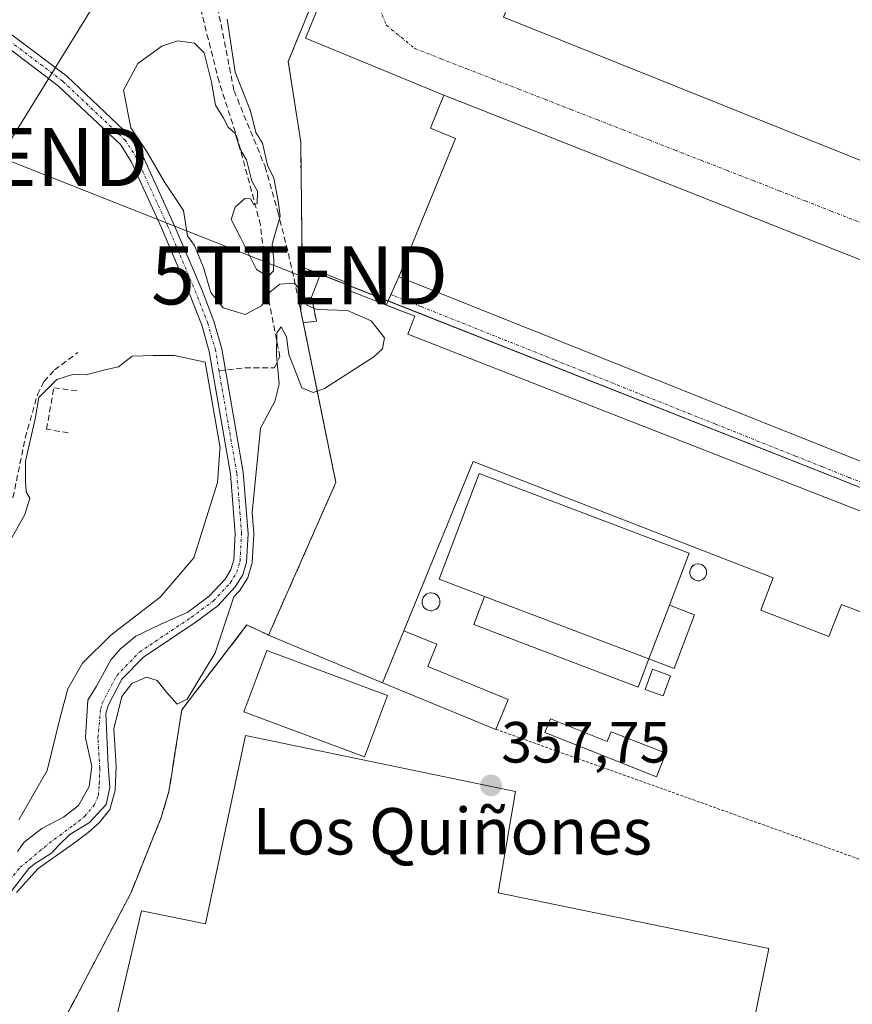
# Model space of a CAD drawing. Units: metres. Extents: x 608684 to 612185, y 4648306 to 4650673.
# Drawn here: x 609406 to 609550, y 4649476 to 4649646 of the extents above; entities that cross this region are included whole.
import ezdxf
from ezdxf.enums import TextEntityAlignment as Align

# ---------------------------------------------------------------- set-up
doc = ezdxf.new("R2010")
doc.units = ezdxf.units.M
doc.header["$MEASUREMENT"] = 0
for name, pattern in [('TRAZO_Y_PUNTO', [1, 0.5, -0.25, 0, -0.25]), ('TRAZOS', [0.75, 0.5, -0.25]), ('TRAZOSX2', [1.5, 1, -0.5])]:
    doc.linetypes.add(name, pattern=pattern)
doc.layers.get('0').update_dxf_attribs({"lineweight": 5})
for name, color, linetype, lineweight in [('Carátula', 7, 'Continuous', 5), ('Corriente artificial lineal', 5, 'TRAZOSX2', 13), ('Corriente natural Cxs', 5, 'Continuous', 13), ('Corriente natural eje', 5, 'TRAZO_Y_PUNTO', 0), ('Corriente natural superficial', 5, 'Continuous', 13), ('Curva de nivel normal', 36, 'Continuous', 0), ('Depósito genérico', 232, 'Continuous', 0), ('Depósito genérico Cxs', 232, 'Continuous', 0), ('Edificación industrial', 135, 'Continuous', 13), ('Edificación industrial Cxs', 135, 'Continuous', 13), ('Edificación ligera', 1, 'Continuous', 0), ('Edificación ligera Cxs', 1, 'Continuous', 0), ('Huerta', 92, 'Continuous', 0), ('Huerta CxS', 92, 'Continuous', 0), ('Instalación de energía eléctrica', 135, 'TRAZOSX2', 0), ('Instalación de energía eléctrica Cxs', 135, 'Continuous', 0), ('Muro lineal', 1, 'TRAZOSX2', 13), ('Núcleo urbano', 19, 'Continuous', 0), ('Núcleo urbano CxS', 19, 'Continuous', 0), ('Punto de cota en terreno', 7, 'Continuous', 0), ('Recinto industrial', 135, 'TRAZOSX2', 0), ('Recinto industrial CxS', 135, 'Continuous', 0), ('Rótulo de punto de cota en terreno', 19, 'Continuous', 0), ('Suelo desnudo', 252, 'Continuous', 0), ('Suelo desnudo CxS', 43, 'Continuous', 0), ('Tendido', 6, 'Continuous', 0), ('Texto cartográfico', 19, 'Continuous', 0), ('Torre de tendido puntual', 7, 'Continuous', 0), ('Valla', 19, 'TRAZOS', 0), ('Vía urbana Cxs', 5, 'Continuous', 0), ('Vía urbana eje', 5, 'TRAZO_Y_PUNTO', 0)]:
    doc.layers.add(name, color=color, linetype=linetype, lineweight=lineweight)
doc.styles.add('Arial', font='txt', dxfattribs={"height": 0.2})

# ---------------------------------------------------------------- blocks, each defined once
blk = doc.blocks.new('5PATER')
at = {"layer": 'Carátula', "linetype": 'Continuous', "lineweight": 5}
h = blk.add_hatch(color=250, dxfattribs=at)
edge = h.paths.add_edge_path()
edge.add_ellipse((0, 0.01), major_axis=(-1.33, -1.34), ratio=0.999422, start_angle=0, end_angle=360)
blk = doc.blocks.new('*U183')
at = {"layer": 'Vía urbana Cxs', "color": 5, "linetype": 'Continuous', "lineweight": 0}
for points in [[(609569.3, 4649554.42, 355.91), (609473.18, 4649591.98, 355.27), (609474.4, 4649595.09, 355.3), (609469.46, 4649597.01, 355.26), (609471.6, 4649601.85, 355.16), (609560.81, 4649566.23, 355.42)], [(609573.17, 4649596.13, 355.38), (609483.65, 4649631.54, 355.35), (609479.36, 4649633.17, 355.36), (609455.54, 4649642.99, 355.26), (609487.36, 4649720.06, 355.45), (609486.96, 4649721.74, 355.46), (609487.3, 4649722.55, 355.46), (609487.63, 4649723.36, 355.45), (609488.95, 4649724.11, 355.44), (609491.89, 4649731.65, 355.31), (609613.25, 4649682.99, 355.09)]]:
    blk.add_polyline3d(points, dxfattribs=at)
blk.add_polyline3d([(609602.88, 4649670.65, 355.4), (609513.4, 4649705.74, 355.44), (609489.64, 4649646.63, 355.65), (609579.22, 4649610.72, 355.41), (609602.88, 4649670.65, 355.4)], close=True, dxfattribs=at)
blk = doc.blocks.new('*U227')
at = {"layer": 'Edificación industrial Cxs', "color": 135, "linetype": 'Continuous', "lineweight": 13}
for points in [[(609522.88, 4649408.21, 358.8), (609484.6, 4649413.24, 363.93), (609476.29, 4649414.33, 362.21), (609474.88, 4649414.62, 365.56), (609437.68, 4649422.37, 367.95), (609413.65, 4649427.37, 363.5), (609416.49, 4649441.66, 367.84), (609415.74, 4649441.8, 367.46), (609415.72, 4649441.81, 367.39), (609406.63, 4649443.55, 361.99), (609417.31, 4649456.26, 362.65), (609416.2, 4649462.35, 362.34), (609412.66, 4649463.53, 361.08), (609410.56, 4649465.69, 360.37), (609410.43, 4649468.31, 360.3), (609412.01, 4649470.15, 365.11), (609421.64, 4649468.51, 357.71), (609427.27, 4649492.56, 359.49), (609438.3, 4649490.33, 365.11), (609445.19, 4649522.79, 358.06), (609491.76, 4649513.14, 357.77), (609488.76, 4649495.7, 367.52), (609535.43, 4649486.09, 362.41), (609532.38, 4649471.27, 367.28), (609537.15, 4649470.3, 361.39), (609531.27, 4649441.11, 366.53), (609538.38, 4649439.49, 365.63), (609537.81, 4649435.03, 365.92), (609540.35, 4649434.53, 360.85), (609539.82, 4649431.28, 358.58), (609537.07, 4649431.72, 365.94), (609536.56, 4649428.71, 365.81), (609539.33, 4649428.26, 365.06), (609537.25, 4649415.43, 361.45), (609525.49, 4649418.01, 368.26), (609525.1, 4649418.1, 368.24), (609522.88, 4649408.21, 358.8)], [(609488.58, 4649449.62, 365.66), (609483.14, 4649450.61, 364.3), (609481.85, 4649443.47, 367.64), (609487.29, 4649442.49, 361.8), (609488.58, 4649449.62, 365.66)], [(609520.88, 4649442.81, 365.39), (609519.83, 4649443.03, 365.09), (609519.83, 4649443.03, 365.08), (609519.81, 4649443.03, 365.07), (609519.8, 4649443.03, 365.07), (609519.79, 4649443.04, 365.05), (609506.92, 4649445.69, 365.37), (609506.02, 4649441.34, 362.67), (609519.98, 4649438.45, 361.78), (609520.88, 4649442.81, 365.39)]]:
    blk.add_polyline3d(points, close=True, dxfattribs=at)
blk = doc.blocks.new('5TTEND')
blk.add_text('5TTEND', height=10).set_placement((0, 0), align=Align.MIDDLE_CENTER)

msp = doc.modelspace()

# ---------------------------------------------------------------- linework, layer by layer
at = {"layer": 'Corriente artificial lineal', "color": 5, "linetype": 'TRAZOSX2', "lineweight": 13}
for points in [[(609440.62, 4649585.66, 354.3), (609445.08, 4649586.17, 353.35), (609450.16, 4649586.17, 354.36), (609451.11, 4649588.07, 354.74), (609449.05, 4649598.71, 354.87), (609447.78, 4649610.78, 354.79), (609443.91, 4649625.33, 354.76), (609440.63, 4649635.48, 354.44), (609436.33, 4649652.48, 354.16), (609436.18, 4649653.43, 354.05), (609436.23, 4649659.56, 354.31), (609437.42, 4649668.82, 354.31), (609441.26, 4649678.74, 353.7), (609448.14, 4649689.19, 354.04), (609452.77, 4649706.79, 354.34), (609453.36, 4649716.17, 354.24)], [(609405.09, 4649563.77, 354.63), (609407.22, 4649574.13, 354.61), (609409.32, 4649581.59, 354.87), (609410.45, 4649583.83, 354.79), (609412.28, 4649585.81, 354.74), (609416.26, 4649588.81, 354.4)]]:
    msp.add_polyline3d(points, dxfattribs=at)
at = {"layer": 'Corriente natural Cxs', "color": 5, "linetype": 'Continuous', "lineweight": 13}
for points in [[(609404.92, 4649643.61, 352.62), (609414.38, 4649636.44, 353.54), (609425.33, 4649626.1, 354.21), (609427.41, 4649622.82, 354.25), (609432.73, 4649611.18, 353.33), (609437.69, 4649599.49, 353.79), (609439.72, 4649594.21, 353.8), (609441.08, 4649589.46, 353.3), (609444.77, 4649568.17, 353.77), (609445.62, 4649557.58, 354.85), (609445.33, 4649552.68, 354.97), (609444.7, 4649550.51, 355.1), (609443.43, 4649548.41, 355.41), (609440.39, 4649545.17, 355.09), (609436.48, 4649542.29, 353.21), (609427.6, 4649536.32, 353.68), (609423.88, 4649532.49, 354.36), (609421.51, 4649527.96, 354.75), (609421.11, 4649526.6, 354.48), (609421.48, 4649517.56, 354.26), (609421.8, 4649513.83, 353.22), (609421.17, 4649510.89, 354.23), (609418.31, 4649507.8, 355.12), (609414.9, 4649505.73, 354.97), (609412.99, 4649503.91, 355.25), (609411.8, 4649502.56, 355.39), (609408.76, 4649500.62, 354.81), (609407.83, 4649499.87, 354.81), (609404.02, 4649494.95, 354.95)], [(609405.85, 4649502.8, 353.37), (609407.04, 4649504.39, 353.39), (609410.09, 4649506.76, 353.75), (609413.79, 4649508.75, 353.89), (609416.4, 4649510.74, 354.24), (609418.23, 4649513.99, 353.45), (609418.71, 4649517.48, 354.4), (609417.59, 4649522.42, 354.15), (609417.99, 4649528.91, 353.64), (609419.5, 4649531.29, 354.05), (609421.96, 4649535.82, 353.62), (609423.63, 4649537.72, 353.38), (609426.25, 4649539.95, 353.53), (609430.45, 4649541.93, 353.6), (609435.22, 4649544.09, 353.53), (609438.93, 4649546.82, 354.93), (609441.67, 4649549.75, 354.98), (609442.67, 4649551.4, 354.57), (609443.15, 4649553.06, 354.23), (609443.42, 4649557.56, 353.82), (609442.59, 4649567.89, 354.15), (609438.93, 4649588.97, 353.91), (609437.63, 4649593.51, 354.05), (609435.65, 4649598.67, 353.33), (609430.71, 4649610.29, 352.83), (609425.47, 4649621.77, 353.65), (609423.62, 4649624.69, 353.8), (609412.96, 4649634.76, 353.85), (609403.52, 4649641.91, 353.13)]]:
    msp.add_polyline3d(points, dxfattribs=at)
at = {"layer": 'Corriente natural eje', "color": 5, "linetype": 'TRAZO_Y_PUNTO', "lineweight": 0}
for points in [[(609440.62, 4649585.66, 354.3), (609440.01, 4649589.21, 353.6), (609438.68, 4649593.86, 353.87), (609436.67, 4649599.08, 353.13), (609431.72, 4649610.74, 352.77), (609426.44, 4649622.3, 353.72), (609424.47, 4649625.4, 353.95), (609413.67, 4649635.6, 353.61), (609404.22, 4649642.76, 352.84)], [(609401.69, 4649494.42, 354.6), (609406.35, 4649500.08, 354.41), (609407.96, 4649501.38, 354.37), (609411.32, 4649504.23, 354.91), (609413.15, 4649505.58, 354.67), (609415.53, 4649507.32, 354.75), (609417.44, 4649508.83, 354.84), (609419.1, 4649510.81, 354.25), (609419.82, 4649512.48, 353.57), (609419.98, 4649514.47, 353.42), (609420.06, 4649517.16, 354.22), (609419.74, 4649522.4, 354.2), (609420.22, 4649527.46, 354.32), (609420.49, 4649528.37, 354.46), (609422.98, 4649533.14, 354.06), (609426.89, 4649537.17, 353.4), (609435.85, 4649543.19, 353.25), (609439.66, 4649545.99, 354.96), (609442.55, 4649549.08, 355.25), (609443.69, 4649550.96, 354.87), (609444.24, 4649552.87, 354.61), (609444.52, 4649557.57, 354.34), (609443.68, 4649568.03, 353.97), (609440.62, 4649585.66, 354.3)]]:
    msp.add_polyline3d(points, dxfattribs=at)
at = {"layer": 'Corriente natural superficial', "color": 5, "linetype": 'Continuous', "lineweight": 13}
for points in [[(609404.92, 4649643.61, 352.62), (609414.38, 4649636.44, 353.54), (609425.33, 4649626.1, 354.21), (609427.41, 4649622.82, 354.25), (609432.73, 4649611.18, 353.33), (609437.69, 4649599.49, 353.79), (609439.72, 4649594.21, 353.8), (609441.08, 4649589.46, 353.3), (609444.77, 4649568.17, 353.77), (609445.62, 4649557.58, 354.85), (609445.33, 4649552.68, 354.97), (609444.7, 4649550.51, 355.1), (609443.43, 4649548.41, 355.41), (609440.39, 4649545.17, 355.09), (609436.48, 4649542.29, 353.21), (609427.6, 4649536.32, 353.68), (609423.88, 4649532.49, 354.36), (609421.51, 4649527.96, 354.75), (609421.11, 4649526.6, 354.48), (609421.48, 4649517.56, 354.26), (609421.8, 4649513.83, 353.22), (609421.17, 4649510.89, 354.23), (609418.31, 4649507.8, 355.12), (609414.9, 4649505.73, 354.97), (609412.99, 4649503.91, 355.25), (609411.8, 4649502.56, 355.39), (609408.76, 4649500.62, 354.81), (609407.83, 4649499.87, 354.81), (609404.02, 4649494.95, 354.95)], [(609405.85, 4649502.8, 353.37), (609407.04, 4649504.39, 353.39), (609410.09, 4649506.76, 353.75), (609413.79, 4649508.75, 353.89), (609416.4, 4649510.74, 354.24), (609418.23, 4649513.99, 353.45), (609418.71, 4649517.48, 354.4), (609417.59, 4649522.42, 354.15), (609417.99, 4649528.91, 353.64), (609419.5, 4649531.29, 354.05), (609421.96, 4649535.82, 353.62), (609423.63, 4649537.72, 353.38), (609426.25, 4649539.95, 353.53), (609430.45, 4649541.93, 353.6), (609435.22, 4649544.09, 353.53), (609438.93, 4649546.82, 354.93), (609441.67, 4649549.75, 354.98), (609442.67, 4649551.4, 354.57), (609443.15, 4649553.06, 354.23), (609443.42, 4649557.56, 353.82), (609442.59, 4649567.89, 354.15), (609438.93, 4649588.97, 353.91), (609437.63, 4649593.51, 354.05), (609435.65, 4649598.67, 353.33), (609430.71, 4649610.29, 352.83), (609425.47, 4649621.77, 353.65), (609423.62, 4649624.69, 353.8), (609412.96, 4649634.76, 353.85), (609403.52, 4649641.91, 353.13)]]:
    msp.add_polyline3d(points, dxfattribs=at)
at = {"layer": 'Curva de nivel normal', "color": 36, "linetype": 'Continuous', "lineweight": 0}
for points in [[(609455.46, 4649598.18, 355), (609455.26, 4649599.02, 355), (609453.56, 4649600.76, 355), (609451.11, 4649600.6, 355), (609449.38, 4649599.21, 355), (609447.97, 4649596.86, 355), (609445.1, 4649595.35, 355), (609441.36, 4649596.53, 355), (609439.23, 4649599.15, 355), (609437.96, 4649603.46, 355), (609436.41, 4649607.27, 355), (609435.16, 4649608.92, 355), (609434.87, 4649610.74, 355), (609434.5, 4649613.33, 355), (609431.16, 4649618.28, 355), (609428.21, 4649623.34, 355), (609425.43, 4649627.55, 355), (609424.13, 4649634.06, 355), (609426.62, 4649638.63, 355), (609430.77, 4649641.66, 355), (609433.52, 4649642.54, 355), (609436.38, 4649642.18, 355), (609438.04, 4649640.51, 355), (609439.3, 4649635.43, 355), (609440.02, 4649631.49, 355), (609441.42, 4649629.22, 355), (609442.2, 4649627.66, 355), (609443.42, 4649626.56, 355), (609444.21, 4649623.97, 355), (609445.38, 4649622.02, 355), (609446.28, 4649618.39, 355), (609447.26, 4649616.62, 355), (609447.2, 4649614.53, 355), (609446.62, 4649614.31, 355), (609446.04, 4649615.33, 355), (609445.06, 4649615.36, 355), (609443.42, 4649613.9, 355), (609442.7, 4649611.73, 355), (609444.33, 4649608.66, 355), (609447.07, 4649603.12, 355), (609449.08, 4649601.94, 355), (609450.02, 4649602.91, 355), (609450.08, 4649604.74, 355), (609449.78, 4649607.49, 355), (609451.16, 4649612.32, 355), (609450.79, 4649614.94, 355), (609450.06, 4649618.87, 355), (609449, 4649621.14, 355), (609448.11, 4649624.91, 355), (609446.94, 4649626.74, 355), (609446.02, 4649630.49, 355), (609443.38, 4649637.18, 355), (609442, 4649646.27, 355)], [(609457.55, 4649582.17, 355), (609458.82, 4649582.62, 355), (609467.33, 4649588.05, 355), (609468.81, 4649589.45, 355), (609469.16, 4649591.36, 355), (609466.83, 4649594.26, 355), (609462.77, 4649596.06, 355), (609457.52, 4649596.23, 355), (609455.74, 4649597.01, 355), (609455.46, 4649598.18, 355)], [(609405.72, 4649495.74, 355), (609409.43, 4649499.86, 355), (609415.68, 4649504.3, 355), (609418.06, 4649506.09, 355), (609419.98, 4649507.74, 355), (609421.77, 4649510.05, 355), (609422.69, 4649513.3, 355), (609422.89, 4649517.53, 355), (609422.5, 4649523.96, 355), (609423.86, 4649529.5, 355), (609425.58, 4649531.77, 355), (609428.12, 4649532.86, 355), (609429.94, 4649532.29, 355), (609431.56, 4649530.25, 355), (609433.38, 4649528.18, 355), (609435.1, 4649529.09, 355), (609439.95, 4649537.03, 355), (609443.2, 4649546.7, 355), (609444.16, 4649547.73, 355), (609444.23, 4649547.81, 355), (609444.29, 4649547.89, 355), (609445.56, 4649550, 355), (609445.62, 4649550.11, 355), (609445.66, 4649550.23, 355), (609446.29, 4649552.4, 355), (609446.32, 4649552.51, 355), (609446.33, 4649552.62, 355), (609446.62, 4649557.52, 355), (609446.62, 4649557.58, 355), (609446.62, 4649557.66, 355), (609446.33, 4649561.22, 355), (609447.78, 4649575.76, 355), (609450.22, 4649580.39, 355), (609450.97, 4649583.35, 355), (609450.51, 4649588.39, 355), (609450.59, 4649592.23, 355), (609451.32, 4649593.24, 355), (609452.25, 4649591.55, 355), (609452.65, 4649588.46, 355), (609453.51, 4649586.32, 355), (609454.88, 4649582.76, 355), (609456.86, 4649581.93, 355), (609457.55, 4649582.17, 355)], [(609401.88, 4649551.52, 355), (609407.13, 4649560.91, 355), (609408.03, 4649563.7, 355), (609407.38, 4649564.82, 355), (609407.27, 4649566.72, 355), (609407.28, 4649570.07, 355), (609408.95, 4649577.41, 355), (609409.56, 4649581.07, 355), (609412.64, 4649584.16, 355), (609415.54, 4649585.07, 355), (609417.69, 4649585, 355), (609420.94, 4649585.85, 355), (609423.28, 4649586.34, 355), (609425.65, 4649588.19, 355), (609429.28, 4649588.32, 355), (609432.94, 4649588.3, 355), (609438.23, 4649587.15, 355), (609440.8, 4649572.37, 355), (609440.78, 4649571.99, 355), (609440.38, 4649566.4, 355), (609436.28, 4649553.42, 355), (609430.5, 4649546.67, 355), (609421.97, 4649540.08, 355), (609417.11, 4649535.25, 355), (609414.54, 4649530.83, 355), (609413.19, 4649525.65, 355), (609410.98, 4649516.77, 355), (609406.13, 4649508.28, 355)]]:
    msp.add_polyline3d(points, dxfattribs=at)
at = {"layer": 'Depósito genérico', "color": 232, "linetype": 'Continuous', "lineweight": 0}
for points in [[(609523.44, 4649549.49, 357.98), (609523.15, 4649549.48, 357.6), (609522.86, 4649549.52, 357.23), (609522.59, 4649549.63, 356.89), (609522.35, 4649549.78, 356.59), (609522.14, 4649549.98, 356.31), (609521.97, 4649550.22, 356.38), (609521.85, 4649550.49, 357.07), (609521.79, 4649550.77, 357.47), (609521.79, 4649551.06, 357.61), (609521.84, 4649551.34, 357.52), (609521.95, 4649551.61, 357.18), (609522.12, 4649551.85, 357.11), (609522.32, 4649552.06, 357.41), (609522.56, 4649552.22, 357.97), (609522.83, 4649552.33, 358.3), (609523.12, 4649552.38, 358.38), (609523.24, 4649552.38, 358.34), (609523.53, 4649552.35, 358.18), (609523.8, 4649552.27, 357.9), (609524.06, 4649552.13, 357.64), (609524.28, 4649551.94, 357.84), (609524.46, 4649551.71, 358.39), (609524.59, 4649551.46, 358.85), (609524.67, 4649551.18, 359.22), (609524.69, 4649550.89, 359.48), (609524.65, 4649550.6, 359.63), (609524.56, 4649550.32, 359.68), (609524.41, 4649550.07, 359.6), (609524.22, 4649549.86, 359.23), (609523.99, 4649549.68, 358.77), (609523.72, 4649549.56, 358.37), (609523.44, 4649549.49, 357.98)], [(609477.39, 4649544.31, 358.03), (609477.08, 4649544.3, 357.84), (609476.77, 4649544.34, 357.85), (609476.49, 4649544.45, 358.17), (609476.22, 4649544.62, 358.75), (609476, 4649544.83, 359.54), (609475.82, 4649545.08, 360.7), (609475.7, 4649545.36, 361.77), (609475.64, 4649545.66, 362.8), (609475.63, 4649545.97, 363.85), (609475.69, 4649546.28, 364.03), (609475.81, 4649546.56, 364.19), (609475.98, 4649546.82, 364.41), (609476.2, 4649547.03, 364.44), (609476.46, 4649547.2, 364.43), (609476.74, 4649547.32, 364.43), (609477.05, 4649547.37, 364.42), (609477.17, 4649547.38, 364.42), (609477.48, 4649547.35, 364.42), (609477.77, 4649547.26, 364.42), (609478.04, 4649547.11, 364.29), (609478.28, 4649546.91, 363.48), (609478.47, 4649546.67, 362.81), (609478.61, 4649546.39, 362.28), (609478.69, 4649546.1, 361.95), (609478.71, 4649545.79, 361.37), (609478.67, 4649545.48, 360.75), (609478.57, 4649545.19, 360.27), (609478.42, 4649544.93, 359.85), (609478.21, 4649544.7, 359.47), (609477.96, 4649544.51, 359.04), (609477.68, 4649544.38, 358.43), (609477.39, 4649544.31, 358.03)]]:
    msp.add_polyline3d(points, dxfattribs=at)
at = {"layer": 'Depósito genérico Cxs', "color": 232, "linetype": 'Continuous', "lineweight": 0}
for points in [[(609523.44, 4649549.49, 357.98), (609523.15, 4649549.48, 357.6), (609522.86, 4649549.52, 357.23), (609522.59, 4649549.63, 356.89), (609522.35, 4649549.78, 356.59), (609522.14, 4649549.98, 356.31), (609521.97, 4649550.22, 356.38), (609521.85, 4649550.49, 357.07), (609521.79, 4649550.77, 357.47), (609521.79, 4649551.06, 357.61), (609521.84, 4649551.34, 357.52), (609521.95, 4649551.61, 357.18), (609522.12, 4649551.85, 357.11), (609522.32, 4649552.06, 357.41), (609522.56, 4649552.22, 357.97), (609522.83, 4649552.33, 358.3), (609523.12, 4649552.38, 358.38), (609523.24, 4649552.38, 358.34), (609523.53, 4649552.35, 358.18), (609523.8, 4649552.27, 357.9), (609524.06, 4649552.13, 357.64), (609524.28, 4649551.94, 357.84), (609524.46, 4649551.71, 358.39), (609524.59, 4649551.46, 358.85), (609524.67, 4649551.18, 359.22), (609524.69, 4649550.89, 359.48), (609524.65, 4649550.6, 359.63), (609524.56, 4649550.32, 359.68), (609524.41, 4649550.07, 359.6), (609524.22, 4649549.86, 359.23), (609523.99, 4649549.68, 358.77), (609523.72, 4649549.56, 358.37), (609523.44, 4649549.49, 357.98)], [(609477.39, 4649544.31, 358.03), (609477.08, 4649544.3, 357.84), (609476.77, 4649544.34, 357.85), (609476.49, 4649544.45, 358.17), (609476.22, 4649544.62, 358.75), (609476, 4649544.83, 359.54), (609475.82, 4649545.08, 360.7), (609475.7, 4649545.36, 361.77), (609475.64, 4649545.66, 362.8), (609475.63, 4649545.97, 363.85), (609475.69, 4649546.28, 364.03), (609475.81, 4649546.56, 364.19), (609475.98, 4649546.82, 364.41), (609476.2, 4649547.03, 364.44), (609476.46, 4649547.2, 364.43), (609476.74, 4649547.32, 364.43), (609477.05, 4649547.37, 364.42), (609477.17, 4649547.38, 364.42), (609477.48, 4649547.35, 364.42), (609477.77, 4649547.26, 364.42), (609478.04, 4649547.11, 364.29), (609478.28, 4649546.91, 363.48), (609478.47, 4649546.67, 362.81), (609478.61, 4649546.39, 362.28), (609478.69, 4649546.1, 361.95), (609478.71, 4649545.79, 361.37), (609478.67, 4649545.48, 360.75), (609478.57, 4649545.19, 360.27), (609478.42, 4649544.93, 359.85), (609478.21, 4649544.7, 359.47), (609477.96, 4649544.51, 359.04), (609477.68, 4649544.38, 358.43), (609477.39, 4649544.31, 358.03)]]:
    msp.add_polyline3d(points, close=True, dxfattribs=at)
at = {"layer": 'Edificación industrial', "color": 135, "linetype": 'Continuous', "lineweight": 13}
for points in [[(609602.88, 4649670.65, 362.02), (609579.22, 4649610.72, 358.31), (609489.64, 4649646.63, 361.27), (609513.4, 4649705.74, 360.28), (609602.88, 4649670.65, 362.02)], [(609573.17, 4649596.13, 359.54), (609560.81, 4649566.23, 359.22), (609471.6, 4649601.85, 360.31), (609481.38, 4649625.71, 361.47), (609477.06, 4649627.49, 357.29), (609479.36, 4649633.17, 359.9), (609483.65, 4649631.54, 361.62), (609573.17, 4649596.13, 359.54)], [(609454.33, 4649597.96, 358.95), (609456.58, 4649598.39, 360.86), (609458.24, 4649602.67, 359.08), (609463.2, 4649600.67, 359.9), (609462.74, 4649599.63, 360.94), (609474.4, 4649595.09, 358.42), (609473.18, 4649591.98, 361.42), (609569.3, 4649554.42, 361.77)], [(609449.17, 4649540.12, 359.83), (609460.76, 4649566.4, 367.99), (609454.33, 4649597.96, 358.95)], [(609569.3, 4649554.42, 361.77), (609563.28, 4649539.44, 362.49), (609547.92, 4649545.39, 360.29), (609545.78, 4649539.87, 360.4), (609534.01, 4649544.43, 360.74), (609536.15, 4649549.96, 361.14), (609484.44, 4649570.01, 361.88), (609472.49, 4649540.85, 360.95)], [(609486.4, 4649546.75, 363.32), (609478.56, 4649549.73, 364.69), (609485.49, 4649567.99, 364.21), (609521.67, 4649554.25, 364.78), (609518.26, 4649545.26, 365.46)], [(609486.4, 4649546.75, 363.32), (609514.74, 4649535.99, 363.75)], [(609514.74, 4649535.99, 363.75), (609518.26, 4649545.26, 365.46)], [(609468.81, 4649531.88, 361.52), (609449.17, 4649540.12, 359.83)], [(609468.81, 4649531.88, 361.52), (609472.49, 4649540.85, 360.95)], [(609469.66, 4649529.67, 358.05), (609465.7, 4649519.1, 357.78), (609444.92, 4649526.89, 358.88), (609448.89, 4649537.46, 358.07), (609469.66, 4649529.67, 358.05)], [(609412.01, 4649470.15, 365.11), (609421.64, 4649468.51, 357.71), (609427.27, 4649492.56, 359.49), (609438.3, 4649490.33, 365.11), (609445.19, 4649522.79, 358.06), (609491.76, 4649513.14, 357.77), (609488.76, 4649495.7, 367.52), (609535.43, 4649486.09, 362.41), (609532.38, 4649471.27, 367.28), (609537.15, 4649470.3, 361.39), (609531.27, 4649441.11, 366.53), (609538.38, 4649439.49, 365.63), (609537.81, 4649435.03, 365.92), (609540.35, 4649434.53, 360.85), (609539.82, 4649431.28, 358.58), (609537.07, 4649431.72, 365.94), (609536.56, 4649428.71, 365.81), (609539.33, 4649428.26, 365.06), (609537.25, 4649415.43, 361.45), (609525.49, 4649418.01, 368.26), (609525.1, 4649418.1, 368.24), (609522.88, 4649408.21, 358.8)]]:
    msp.add_polyline3d(points, dxfattribs=at)
at = {"layer": 'Edificación industrial Cxs', "color": 135, "linetype": 'Continuous', "lineweight": 13}
for points in [[(609602.88, 4649670.65, 362.02), (609579.22, 4649610.72, 358.31), (609489.64, 4649646.63, 361.27), (609513.4, 4649705.74, 360.28), (609602.88, 4649670.65, 362.02)], [(609573.17, 4649596.13, 359.54), (609560.81, 4649566.23, 359.22), (609471.6, 4649601.85, 360.32), (609481.38, 4649625.71, 361.47), (609477.06, 4649627.49, 357.29), (609479.36, 4649633.17, 359.9), (609483.65, 4649631.54, 361.62), (609573.17, 4649596.13, 359.54)], [(609472.49, 4649540.85, 360.95), (609468.81, 4649531.88, 361.52), (609449.17, 4649540.12, 359.83), (609460.76, 4649566.4, 367.99), (609454.33, 4649597.96, 358.95), (609456.58, 4649598.39, 360.86), (609458.24, 4649602.67, 359.08), (609463.2, 4649600.67, 359.9), (609462.74, 4649599.63, 360.94), (609474.4, 4649595.09, 358.42), (609473.18, 4649591.98, 361.42), (609569.3, 4649554.42, 361.77), (609563.28, 4649539.44, 362.49), (609547.92, 4649545.39, 360.29), (609545.78, 4649539.87, 360.4), (609534.01, 4649544.43, 360.74), (609536.15, 4649549.96, 361.14), (609484.44, 4649570.01, 361.88), (609472.49, 4649540.85, 360.95)], [(609518.26, 4649545.26, 365.46), (609514.74, 4649535.99, 363.75), (609486.4, 4649546.75, 363.32), (609478.56, 4649549.73, 364.69), (609485.49, 4649567.99, 364.21), (609521.67, 4649554.25, 364.78), (609518.26, 4649545.26, 365.46)], [(609469.66, 4649529.67, 358.05), (609465.7, 4649519.1, 357.78), (609444.92, 4649526.89, 358.88), (609448.89, 4649537.46, 358.07), (609469.66, 4649529.67, 358.05)]]:
    msp.add_polyline3d(points, close=True, dxfattribs=at)
at = {"layer": 'Edificación ligera', "color": 1, "linetype": 'Continuous', "lineweight": 0}
for points in [[(609514.74, 4649535.99, 363.75), (609512.9, 4649531.14, 357.98), (609484.56, 4649541.91, 360.78), (609486.4, 4649546.75, 363.32)], [(609486.4, 4649546.75, 363.32), (609514.74, 4649535.99, 363.75)], [(609514.74, 4649535.99, 363.75), (609518.26, 4649545.26, 365.46)], [(609518.26, 4649545.26, 365.46), (609522.58, 4649543.61, 359.76), (609519.07, 4649534.35, 361.14), (609514.74, 4649535.99, 363.75)], [(609468.81, 4649531.88, 361.52), (609472.49, 4649540.85, 360.95)], [(609472.49, 4649540.85, 360.95), (609478.19, 4649538.52, 358.54), (609476.61, 4649534.68, 359.53), (609490.47, 4649528.99, 357.93), (609488.37, 4649523.86, 357.21)], [(609518.44, 4649533.1, 359.13), (609517.18, 4649529.61, 356.67), (609514.1, 4649530.72, 356.8), (609515.36, 4649534.21, 358.95), (609518.44, 4649533.1, 359.13)], [(609488.37, 4649523.86, 357.21), (609468.81, 4649531.88, 361.52)], [(609497.74, 4649525.66, 359.27), (609507.56, 4649521.78, 359.51), (609508.22, 4649523.46, 359.37), (609517.64, 4649519.74, 358.91), (609516.04, 4649515.69, 360.59), (609496.78, 4649523.29, 359.02), (609497.74, 4649525.66, 359.27)]]:
    msp.add_polyline3d(points, dxfattribs=at)
at = {"layer": 'Edificación ligera Cxs', "color": 1, "linetype": 'Continuous', "lineweight": 0}
for points in [[(609514.74, 4649535.99, 363.75), (609512.9, 4649531.14, 357.98), (609484.56, 4649541.91, 360.78), (609486.4, 4649546.75, 363.32), (609514.74, 4649535.99, 363.75)], [(609514.74, 4649535.99, 363.75), (609518.26, 4649545.26, 365.46), (609522.58, 4649543.61, 359.76), (609519.07, 4649534.35, 361.14), (609514.74, 4649535.99, 363.75)], [(609468.81, 4649531.88, 361.52), (609472.49, 4649540.85, 360.95), (609478.19, 4649538.52, 358.54), (609476.61, 4649534.68, 359.53), (609490.47, 4649528.99, 357.93), (609488.37, 4649523.86, 357.21), (609468.81, 4649531.88, 361.52)], [(609518.44, 4649533.1, 359.13), (609517.18, 4649529.61, 356.67), (609514.1, 4649530.72, 356.8), (609515.36, 4649534.21, 358.95), (609518.44, 4649533.1, 359.13)], [(609497.74, 4649525.66, 359.27), (609507.56, 4649521.78, 359.51), (609508.22, 4649523.46, 359.37), (609517.64, 4649519.74, 358.91), (609516.04, 4649515.69, 360.59), (609496.78, 4649523.29, 359.02), (609497.74, 4649525.66, 359.27)]]:
    msp.add_polyline3d(points, close=True, dxfattribs=at)
at = {"layer": 'Huerta', "color": 92, "linetype": 'Continuous', "lineweight": 0}
for points in [[(609454.98, 4649603.54, 355.15), (609454.7, 4649625.07, 355.15), (609452.54, 4649639, 355.11), (609454.13, 4649642.87, 355.22), (609464.03, 4649666.95, 355.28), (609467.07, 4649674.34, 355.3), (609486.64, 4649721.9, 355.46), (609486.97, 4649722.71, 355.46), (609487.31, 4649723.52, 355.46), (609489.2, 4649728.11, 355.4), (609491.45, 4649733.59, 355.3)], [(609404.92, 4649643.61, 352.62), (609414.38, 4649636.44, 353.54), (609425.33, 4649626.1, 354.21), (609427.41, 4649622.82, 354.25), (609432.73, 4649611.18, 353.33), (609437.69, 4649599.49, 353.79), (609439.72, 4649594.21, 353.8), (609441.08, 4649589.46, 353.3), (609441.72, 4649585.79, 354.02), (609444.77, 4649568.17, 353.77), (609445.62, 4649557.58, 354.85), (609445.33, 4649552.68, 354.97), (609444.7, 4649550.51, 355.1), (609443.43, 4649548.41, 355.41), (609440.39, 4649545.17, 355.09), (609436.48, 4649542.29, 353.21), (609427.6, 4649536.32, 353.68), (609423.88, 4649532.49, 354.36), (609421.51, 4649527.96, 354.75), (609421.11, 4649526.6, 354.48), (609421.48, 4649517.56, 354.26), (609421.8, 4649513.83, 353.22), (609421.17, 4649510.89, 354.23), (609418.31, 4649507.8, 355.12), (609414.9, 4649505.73, 354.97), (609412.99, 4649503.91, 355.25), (609411.8, 4649502.56, 355.39), (609408.76, 4649500.62, 354.81), (609407.83, 4649499.87, 354.81), (609404.02, 4649494.95, 354.95)], [(609405.85, 4649502.8, 353.37), (609407.04, 4649504.39, 353.39), (609410.09, 4649506.76, 353.75), (609413.78, 4649508.75, 353.89), (609416.4, 4649510.74, 354.24), (609418.23, 4649513.99, 353.45), (609418.71, 4649517.48, 354.4), (609417.59, 4649522.42, 354.15), (609417.99, 4649528.91, 353.64), (609419.5, 4649531.29, 354.05), (609421.96, 4649535.82, 353.62), (609423.63, 4649537.72, 353.38), (609426.25, 4649539.95, 353.53), (609430.45, 4649541.93, 353.6), (609435.22, 4649544.09, 353.53), (609438.93, 4649546.82, 354.93), (609441.67, 4649549.75, 354.98), (609442.67, 4649551.4, 354.57), (609443.15, 4649553.06, 354.23), (609443.42, 4649557.56, 353.82), (609442.59, 4649567.89, 354.15), (609438.93, 4649588.97, 353.91), (609437.63, 4649593.51, 354.05), (609435.65, 4649598.67, 353.33), (609430.71, 4649610.29, 352.83), (609425.47, 4649621.77, 353.65), (609423.62, 4649624.69, 353.8), (609412.96, 4649634.76, 353.85), (609403.52, 4649641.91, 353.13)], [(609412.01, 4649470.15, 357.59), (609419.14, 4649483.7, 355.94), (609425.4, 4649495.6, 356.03), (609425.92, 4649496.9, 356.02), (609430.25, 4649507.67, 356.3), (609430.66, 4649508.69, 356.22), (609431.99, 4649513.14, 354.88), (609432.53, 4649516.55, 355.18), (609432.68, 4649517.55, 355.29), (609434.21, 4649527.24, 355.07), (609445.42, 4649541.85, 355.63), (609447.51, 4649540.89, 356.34), (609449.17, 4649540.12, 356.67), (609460.76, 4649566.4, 354.62), (609457.07, 4649584.51, 354.6), (609455.64, 4649591.51, 354.46), (609454.74, 4649595.96, 354.77), (609454.81, 4649598.05, 354.84), (609454.98, 4649603.54, 355.15)]]:
    msp.add_polyline3d(points, dxfattribs=at)
at = {"layer": 'Huerta CxS', "color": 92, "linetype": 'Continuous', "lineweight": 0}
for points in [[(609464.03, 4649666.95, 355.28), (609454.13, 4649642.87, 355.22), (609452.54, 4649639, 355.11), (609454.7, 4649625.07, 355.15), (609454.98, 4649603.54, 355.15), (609454.81, 4649598.05, 354.84), (609454.74, 4649595.96, 354.77), (609455.65, 4649591.5, 354.46), (609457.07, 4649584.51, 354.6), (609460.76, 4649566.4, 354.62), (609449.17, 4649540.12, 356.67), (609447.51, 4649540.89, 356.34), (609445.42, 4649541.85, 355.63), (609434.21, 4649527.24, 355.07), (609432.68, 4649517.55, 355.29), (609432.53, 4649516.55, 355.18), (609431.99, 4649513.14, 354.88), (609430.66, 4649508.69, 356.22), (609430.25, 4649507.67, 356.3), (609425.92, 4649496.9, 356.02), (609425.4, 4649495.6, 356.03), (609419.14, 4649483.7, 355.94), (609412.01, 4649470.15, 357.59)], [(609404.02, 4649494.95, 354.95), (609407.83, 4649499.87, 354.81), (609408.76, 4649500.62, 354.81), (609411.8, 4649502.56, 355.39), (609412.99, 4649503.91, 355.25), (609414.9, 4649505.73, 354.97), (609418.31, 4649507.8, 355.12), (609421.17, 4649510.89, 354.23), (609421.8, 4649513.83, 353.22), (609421.48, 4649517.56, 354.26), (609421.11, 4649526.6, 354.48), (609421.51, 4649527.96, 354.75), (609423.88, 4649532.49, 354.36), (609427.6, 4649536.32, 353.68), (609436.48, 4649542.29, 353.21), (609440.39, 4649545.17, 355.09), (609443.43, 4649548.41, 355.41), (609444.7, 4649550.51, 355.1), (609445.33, 4649552.68, 354.97), (609445.62, 4649557.58, 354.85), (609444.77, 4649568.17, 353.77), (609441.08, 4649589.46, 353.3), (609439.72, 4649594.21, 353.8), (609437.69, 4649599.49, 353.79), (609432.73, 4649611.18, 353.33), (609427.41, 4649622.82, 354.25), (609425.33, 4649626.1, 354.21), (609414.38, 4649636.44, 353.54), (609404.92, 4649643.61, 352.62)], [(609403.52, 4649641.91, 353.13), (609412.96, 4649634.76, 353.85), (609423.62, 4649624.69, 353.8), (609425.47, 4649621.77, 353.65), (609430.71, 4649610.29, 352.83), (609435.65, 4649598.67, 353.33), (609437.63, 4649593.51, 354.05), (609438.93, 4649588.97, 353.91), (609442.59, 4649567.89, 354.15), (609443.42, 4649557.56, 353.82), (609443.15, 4649553.06, 354.23), (609442.67, 4649551.4, 354.57), (609441.67, 4649549.75, 354.98), (609438.93, 4649546.82, 354.93), (609435.22, 4649544.09, 353.53), (609430.45, 4649541.93, 353.6), (609426.25, 4649539.95, 353.53), (609423.63, 4649537.72, 353.38), (609421.96, 4649535.82, 353.62), (609419.5, 4649531.29, 354.05), (609417.99, 4649528.91, 353.64), (609417.59, 4649522.42, 354.15), (609418.71, 4649517.48, 354.4), (609418.23, 4649513.99, 353.45), (609416.4, 4649510.74, 354.24), (609413.79, 4649508.75, 353.89), (609410.09, 4649506.76, 353.75), (609407.04, 4649504.39, 353.39), (609405.85, 4649502.8, 353.37)]]:
    msp.add_polyline3d(points, dxfattribs=at)
at = {"layer": 'Instalación de energía eléctrica', "color": 135, "linetype": 'TRAZOSX2', "lineweight": 0}
for points in [[(609454.33, 4649597.96, 354.8), (609454.81, 4649598.05, 354.84)], [(609455.14, 4649593.96, 354.68), (609454.74, 4649595.96, 354.77), (609454.33, 4649597.96, 354.8)], [(609454.81, 4649598.05, 354.84), (609456.58, 4649598.39, 355.04)], [(609456.58, 4649598.39, 355.04), (609457.4, 4649594.24, 354.65), (609455.14, 4649593.96, 354.68)]]:
    msp.add_polyline3d(points, dxfattribs=at)
at = {"layer": 'Instalación de energía eléctrica Cxs', "color": 135, "linetype": 'Continuous', "lineweight": 0}
msp.add_polyline3d([(609455.14, 4649593.96, 354.68), (609454.74, 4649595.96, 354.77), (609454.33, 4649597.96, 354.8), (609454.81, 4649598.05, 354.84), (609456.58, 4649598.39, 355.04), (609457.4, 4649594.24, 354.65), (609455.14, 4649593.96, 354.68)], close=True, dxfattribs=at)
at = {"layer": 'Muro lineal', "color": 1, "linetype": 'TRAZOSX2', "lineweight": 13}
for points in [[(609438.64, 4649657.12, 355.21), (609443.22, 4649633.92, 356.78), (609448.56, 4649620.87, 362.41), (609450.74, 4649613.13, 360.07), (609452.58, 4649605.91, 358.7), (609454.33, 4649597.96, 358.95)], [(609414.63, 4649574.97, 356.85), (609410.89, 4649575.6, 356.96), (609412.14, 4649582.75, 362.6), (609416.57, 4649582.14, 361.32)], [(609449.17, 4649540.12, 359.83), (609445.42, 4649541.85, 359.22), (609434.21, 4649527.24, 369.62), (609431.99, 4649513.14, 359.3), (609430.66, 4649508.69, 361.76), (609425.4, 4649495.6, 362.55), (609412.01, 4649470.15, 365.11)]]:
    msp.add_polyline3d(points, dxfattribs=at)
at = {"layer": 'Núcleo urbano', "color": 19, "linetype": 'Continuous', "lineweight": 0}
for points in [[(609454.98, 4649603.54, 355.15), (609454.7, 4649625.07, 355.15), (609452.54, 4649639, 355.11), (609454.13, 4649642.87, 355.22), (609464.03, 4649666.95, 355.28), (609467.07, 4649674.34, 355.3), (609486.64, 4649721.9, 355.46), (609486.97, 4649722.71, 355.46), (609487.31, 4649723.52, 355.46), (609489.2, 4649728.11, 355.4), (609491.45, 4649733.59, 355.3)], [(609412.01, 4649470.15, 357.59), (609419.14, 4649483.7, 355.94), (609425.4, 4649495.6, 356.03), (609425.92, 4649496.9, 356.02), (609430.25, 4649507.67, 356.3), (609430.66, 4649508.69, 356.22), (609431.99, 4649513.14, 354.88), (609432.53, 4649516.55, 355.18), (609432.68, 4649517.55, 355.29), (609434.21, 4649527.24, 355.07), (609445.42, 4649541.85, 355.63), (609447.51, 4649540.89, 356.34), (609449.17, 4649540.12, 356.67), (609460.76, 4649566.4, 354.62), (609457.07, 4649584.51, 354.6), (609455.64, 4649591.51, 354.46), (609454.74, 4649595.96, 354.77), (609454.81, 4649598.05, 354.84), (609454.98, 4649603.54, 355.15)], [(609454.98, 4649603.54, 355.15), (609458.1, 4649602.31, 355.22), (609463.06, 4649600.35, 355.26), (609469.77, 4649597.71, 355.27), (609582.49, 4649553.22, 356.42), (609585.71, 4649551.95, 356.45)]]:
    msp.add_polyline3d(points, dxfattribs=at)
at = {"layer": 'Núcleo urbano CxS', "color": 19, "linetype": 'Continuous', "lineweight": 0}
msp.add_polyline3d([(609634.81, 4649667.64, 355.07), (609630.85, 4649658.76, 355.19), (609594.9, 4649575.58, 356.19), (609592.85, 4649570.3, 356.26), (609585.89, 4649552.42, 356.45), (609585.71, 4649551.95, 356.45), (609582.49, 4649553.22, 356.42), (609454.98, 4649603.54, 355.15), (609454.7, 4649625.07, 355.15), (609452.54, 4649639, 355.11), (609454.13, 4649642.87, 355.22), (609464.03, 4649666.95, 355.28), (609467.07, 4649674.34, 355.3), (609486.64, 4649721.9, 355.46), (609486.97, 4649722.71, 355.46), (609487.31, 4649723.52, 355.46), (609489.2, 4649728.11, 355.4), (609491.45, 4649733.59, 355.3), (609613.17, 4649685.65, 354.85), (609621.45, 4649673.5, 354.88), (609625.34, 4649671.71, 354.9), (609628.1, 4649670.44, 354.95), (609631.46, 4649669.04, 354.94), (609634.81, 4649667.64, 355.07)], close=True, dxfattribs=at)
msp.add_polyline3d([(609412.01, 4649470.15, 357.59), (609419.14, 4649483.7, 355.94), (609425.4, 4649495.6, 356.03), (609425.92, 4649496.9, 356.02), (609430.25, 4649507.67, 356.3), (609430.66, 4649508.69, 356.22), (609431.99, 4649513.14, 354.88), (609432.53, 4649516.55, 355.18), (609432.68, 4649517.55, 355.29), (609434.21, 4649527.24, 355.07), (609445.42, 4649541.85, 355.63), (609447.51, 4649540.89, 356.34), (609449.17, 4649540.12, 356.67), (609460.76, 4649566.4, 354.62), (609457.07, 4649584.51, 354.6), (609455.65, 4649591.5, 354.46), (609454.74, 4649595.96, 354.77), (609454.81, 4649598.05, 354.84), (609454.98, 4649603.54, 355.15), (609582.49, 4649553.22, 356.42)], dxfattribs=at)
at = {"layer": 'Recinto industrial', "color": 135, "linetype": 'TRAZOSX2', "lineweight": 0}
for points in [[(609454.81, 4649598.05, 354.84), (609454.98, 4649603.54, 355.15), (609454.7, 4649625.07, 355.15), (609452.54, 4649639, 355.11), (609454.13, 4649642.87, 355.22), (609464.03, 4649666.95, 355.28), (609467.07, 4649674.34, 355.3), (609486.64, 4649721.9, 355.46)], [(609454.33, 4649597.96, 354.8), (609454.81, 4649598.05, 354.84)], [(609455.14, 4649593.96, 354.68), (609454.74, 4649595.96, 354.77), (609454.33, 4649597.96, 354.8)], [(609449.17, 4649540.12, 356.67), (609460.76, 4649566.4, 354.62), (609457.07, 4649584.51, 354.6), (609455.65, 4649591.5, 354.46), (609455.14, 4649593.96, 354.68)], [(609412.01, 4649470.15, 357.59), (609419.14, 4649483.7, 355.94), (609425.4, 4649495.6, 356.03), (609425.92, 4649496.9, 356.02), (609430.25, 4649507.67, 356.3), (609430.66, 4649508.69, 356.22), (609431.99, 4649513.14, 354.88), (609432.53, 4649516.55, 355.18), (609432.68, 4649517.55, 355.29), (609434.21, 4649527.24, 355.07), (609445.42, 4649541.85, 355.63), (609447.51, 4649540.89, 356.34), (609449.17, 4649540.12, 356.67)]]:
    msp.add_polyline3d(points, dxfattribs=at)
at = {"layer": 'Recinto industrial CxS', "color": 135, "linetype": 'Continuous', "lineweight": 0}
msp.add_polyline3d([(609412.01, 4649470.15, 357.59), (609419.14, 4649483.7, 355.94), (609425.4, 4649495.6, 356.03), (609425.92, 4649496.9, 356.02), (609430.25, 4649507.67, 356.3), (609430.66, 4649508.69, 356.22), (609431.99, 4649513.14, 354.88), (609432.53, 4649516.55, 355.18), (609432.68, 4649517.55, 355.29), (609434.21, 4649527.24, 355.07), (609445.42, 4649541.85, 355.63), (609447.51, 4649540.89, 356.34), (609449.17, 4649540.12, 356.67), (609460.76, 4649566.4, 354.62), (609457.07, 4649584.51, 354.6), (609455.65, 4649591.5, 354.46), (609455.14, 4649593.96, 354.68), (609454.74, 4649595.96, 354.77), (609454.33, 4649597.96, 354.8), (609454.81, 4649598.05, 354.84), (609454.98, 4649603.54, 355.15), (609454.7, 4649625.07, 355.15), (609452.54, 4649639, 355.11), (609454.13, 4649642.87, 355.22), (609464.03, 4649666.95, 355.28)], dxfattribs=at)
at = {"layer": 'Suelo desnudo', "color": 252, "linetype": 'Continuous', "lineweight": 0}
for points in [[(609404.92, 4649643.61, 352.62), (609414.38, 4649636.44, 353.54), (609425.33, 4649626.1, 354.21), (609427.41, 4649622.82, 354.25), (609432.73, 4649611.18, 353.33), (609437.69, 4649599.49, 353.79), (609439.72, 4649594.21, 353.8), (609441.08, 4649589.46, 353.3), (609441.72, 4649585.79, 354.02), (609444.77, 4649568.17, 353.77), (609445.62, 4649557.58, 354.85), (609445.33, 4649552.68, 354.97), (609444.7, 4649550.51, 355.1), (609443.43, 4649548.41, 355.41), (609440.39, 4649545.17, 355.09), (609436.48, 4649542.29, 353.21), (609427.6, 4649536.32, 353.68), (609423.88, 4649532.49, 354.36), (609421.51, 4649527.96, 354.75), (609421.11, 4649526.6, 354.48), (609421.48, 4649517.56, 354.26), (609421.8, 4649513.83, 353.22), (609421.17, 4649510.89, 354.23), (609418.31, 4649507.8, 355.12), (609414.9, 4649505.73, 354.97), (609412.99, 4649503.91, 355.25), (609411.8, 4649502.56, 355.39), (609408.76, 4649500.62, 354.81), (609407.83, 4649499.87, 354.81), (609404.02, 4649494.95, 354.95)], [(609405.85, 4649502.8, 353.37), (609407.04, 4649504.39, 353.39), (609410.09, 4649506.76, 353.75), (609413.78, 4649508.75, 353.89), (609416.4, 4649510.74, 354.24), (609418.23, 4649513.99, 353.45), (609418.71, 4649517.48, 354.4), (609417.59, 4649522.42, 354.15), (609417.99, 4649528.91, 353.64), (609419.5, 4649531.29, 354.05), (609421.96, 4649535.82, 353.62), (609423.63, 4649537.72, 353.38), (609426.25, 4649539.95, 353.53), (609430.45, 4649541.93, 353.6), (609435.22, 4649544.09, 353.53), (609438.93, 4649546.82, 354.93), (609441.67, 4649549.75, 354.98), (609442.67, 4649551.4, 354.57), (609443.15, 4649553.06, 354.23), (609443.42, 4649557.56, 353.82), (609442.59, 4649567.89, 354.15), (609438.93, 4649588.97, 353.91), (609437.63, 4649593.51, 354.05), (609435.65, 4649598.67, 353.33), (609430.71, 4649610.29, 352.83), (609425.47, 4649621.77, 353.65), (609423.62, 4649624.69, 353.8), (609412.96, 4649634.76, 353.85), (609403.52, 4649641.91, 353.13)]]:
    msp.add_polyline3d(points, dxfattribs=at)
at = {"layer": 'Suelo desnudo CxS', "color": 43, "linetype": 'Continuous', "lineweight": 0}
for points in [[(609404.92, 4649643.61, 352.62), (609414.38, 4649636.44, 353.54), (609425.33, 4649626.1, 354.21), (609427.41, 4649622.82, 354.25), (609432.73, 4649611.18, 353.33), (609437.69, 4649599.49, 353.79), (609439.72, 4649594.21, 353.8), (609441.08, 4649589.46, 353.3), (609444.77, 4649568.17, 353.77), (609445.62, 4649557.58, 354.85), (609445.33, 4649552.68, 354.97), (609444.7, 4649550.51, 355.1), (609443.43, 4649548.41, 355.41), (609440.39, 4649545.17, 355.09), (609436.48, 4649542.29, 353.21), (609427.6, 4649536.32, 353.68), (609423.88, 4649532.49, 354.36), (609421.51, 4649527.96, 354.75), (609421.11, 4649526.6, 354.48), (609421.48, 4649517.56, 354.26), (609421.8, 4649513.83, 353.22), (609421.17, 4649510.89, 354.23), (609418.31, 4649507.8, 355.12), (609414.9, 4649505.73, 354.97), (609412.99, 4649503.91, 355.25), (609411.8, 4649502.56, 355.39), (609408.76, 4649500.62, 354.81), (609407.83, 4649499.87, 354.81), (609404.02, 4649494.95, 354.95)], [(609405.85, 4649502.8, 353.37), (609407.04, 4649504.39, 353.39), (609410.09, 4649506.76, 353.75), (609413.79, 4649508.75, 353.89), (609416.4, 4649510.74, 354.24), (609418.23, 4649513.99, 353.45), (609418.71, 4649517.48, 354.4), (609417.59, 4649522.42, 354.15), (609417.99, 4649528.91, 353.64), (609419.5, 4649531.29, 354.05), (609421.96, 4649535.82, 353.62), (609423.63, 4649537.72, 353.38), (609426.25, 4649539.95, 353.53), (609430.45, 4649541.93, 353.6), (609435.22, 4649544.09, 353.53), (609438.93, 4649546.82, 354.93), (609441.67, 4649549.75, 354.98), (609442.67, 4649551.4, 354.57), (609443.15, 4649553.06, 354.23), (609443.42, 4649557.56, 353.82), (609442.59, 4649567.89, 354.15), (609438.93, 4649588.97, 353.91), (609437.63, 4649593.51, 354.05), (609435.65, 4649598.67, 353.33), (609430.71, 4649610.29, 352.83), (609425.47, 4649621.77, 353.65), (609423.62, 4649624.69, 353.8), (609412.96, 4649634.76, 353.85), (609403.52, 4649641.91, 353.13)]]:
    msp.add_polyline3d(points, dxfattribs=at)
at = {"layer": 'Tendido', "color": 6, "linetype": 'Continuous', "lineweight": 0}
for points in [[(609402.84, 4649622.5, 354.42), (609468.88, 4649729.53, 354.94), (609490.23, 4649763.59, 354.21), (609484.78, 4649850.73, 352.37), (609546.9, 4649986.09, 350.9)], [(609454.5, 4649602.12, 355.03), (609402.84, 4649622.5, 354.42)]]:
    msp.add_polyline3d(points, dxfattribs=at)
at = {"layer": 'Valla', "color": 19, "linetype": 'TRAZOS', "lineweight": 0}
msp.add_polyline3d([(609488.37, 4649523.86, 357.21), (609559.23, 4649498.55, 360.17), (609560.12, 4649498.22, 359.62)], dxfattribs=at)
at = {"layer": 'Vía urbana Cxs', "color": 5, "linetype": 'Continuous', "lineweight": 0}
for points in [[(609479.36, 4649633.17, 355.36), (609455.54, 4649642.99, 355.26), (609487.36, 4649720.06, 355.45), (609486.96, 4649721.74, 355.46)], [(609602.88, 4649670.65, 355.4), (609513.4, 4649705.74, 355.44), (609489.64, 4649646.63, 355.65), (609579.22, 4649610.72, 355.41), (609602.88, 4649670.65, 355.4)], [(609573.17, 4649596.13, 355.38), (609483.65, 4649631.54, 355.35), (609479.36, 4649633.17, 355.36)], [(609469.46, 4649597.01, 355.26), (609471.6, 4649601.85, 355.16)], [(609471.6, 4649601.85, 355.16), (609560.81, 4649566.23, 355.42), (609573.17, 4649596.13, 355.38)], [(609569.3, 4649554.42, 355.91), (609473.18, 4649591.98, 355.27), (609474.4, 4649595.09, 355.3), (609469.46, 4649597.01, 355.26)]]:
    msp.add_polyline3d(points, dxfattribs=at)
at = {"layer": 'Vía urbana eje', "color": 5, "linetype": 'TRAZO_Y_PUNTO', "lineweight": 0}
for points in [[(609466.63, 4649652.1, 355.32), (609469.47, 4649645.26, 355.39), (609474.39, 4649641.22, 355.38), (609478.88, 4649639.47, 355.39), (609483.36, 4649637.72, 355.39), (609487.85, 4649635.97, 355.37), (609492.33, 4649634.22, 355.35), (609496.82, 4649632.47, 355.36), (609501.3, 4649630.72, 355.35), (609505.79, 4649628.97, 355.35), (609510.27, 4649627.21, 355.34), (609514.76, 4649625.46, 355.35), (609519.24, 4649623.71, 355.37), (609523.73, 4649621.96, 355.35), (609528.21, 4649620.21, 355.34), (609532.7, 4649618.46, 355.37), (609537.18, 4649616.71, 355.37), (609541.67, 4649614.96, 355.38), (609546.15, 4649613.21, 355.39), (609555.13, 4649609.71, 355.4)], [(609470.25, 4649598.8, 355.27), (609470.86, 4649598.57, 355.28), (609475.48, 4649596.73, 355.32), (609498.53, 4649587.53, 355.34), (609503.15, 4649585.68, 355.36), (609521.59, 4649578.32, 355.38), (609526.21, 4649576.48, 355.37), (609535.43, 4649572.8, 355.33), (609540.04, 4649570.95, 355.39), (609544.65, 4649569.11, 355.39), (609549.27, 4649567.27, 355.41), (609567.71, 4649559.91, 355.53)]]:
    msp.add_polyline3d(points, dxfattribs=at)

# ---------------------------------------------------------------- block references
at = {"layer": 'Edificación industrial Cxs', "color": 135, "linetype": 'Continuous', "lineweight": 13}
msp.add_blockref('*U227', (0, 0), dxfattribs=at)
at = {"layer": 'Punto de cota en terreno', "linetype": 'Continuous', "lineweight": 0}
msp.add_blockref('5PATER', (609487.52, 4649514.19, 357.75), dxfattribs=at)
at = {"layer": 'Torre de tendido puntual', "linetype": 'Continuous', "lineweight": 0}
for p in [(609402.84, 4649622.5, 354.44), (609454.5, 4649602.12, 354.98)]:
    msp.add_blockref('5TTEND', p, dxfattribs=at)
at = {"layer": 'Vía urbana Cxs', "color": 5, "linetype": 'Continuous', "lineweight": 0}
msp.add_blockref('*U183', (0, 0), dxfattribs=at)

# ---------------------------------------------------------------- texts
at = {"layer": 'Rótulo de punto de cota en terreno', "color": 19, "linetype": 'Continuous', "lineweight": 0, "style": 'Arial'}
msp.add_text('357,75', height=7, dxfattribs=at).set_placement((609489.28, 4649515.95), align=Align.BOTTOM_LEFT)
at = {"layer": 'Texto cartográfico', "color": 19, "linetype": 'Continuous', "lineweight": 0, "style": 'Arial'}
msp.add_text('Los Quiñones', height=8, dxfattribs=at).set_placement((609480.84, 4649506.29), align=Align.MIDDLE_CENTER)

doc.saveas('drawing.dxf')
